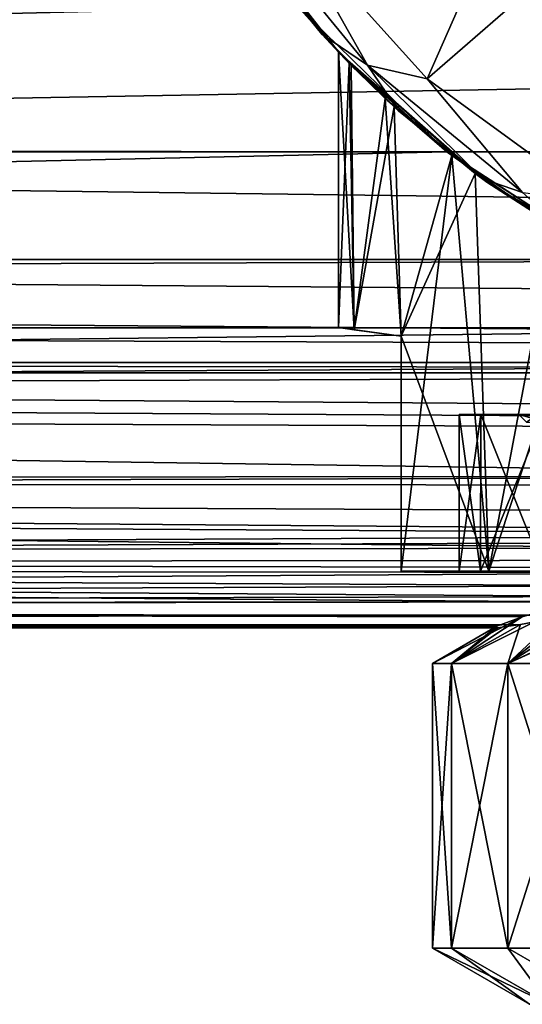
# Model space of a CAD drawing. Units: millimetres. Extents: x -152 to 152, y -35 to 35.
# Drawn here: x -17 to -9, y -26 to -11 of the extents above; entities that cross this region are included whole.
import ezdxf

# ---------------------------------------------------------------- set-up
doc = ezdxf.new("R2010")
doc.units = ezdxf.units.MM
doc.header["$LTSCALE"] = 78.438009
for name, color, linetype in [('321', 7, 'CONTINUOUS'), ('322', 7, 'CONTINUOUS'), ('327', 7, 'CONTINUOUS'), ('329', 7, 'CONTINUOUS'), ('330', 7, 'CONTINUOUS'), ('331', 7, 'CONTINUOUS'), ('333', 7, 'CONTINUOUS'), ('334', 7, 'CONTINUOUS'), ('335', 7, 'CONTINUOUS'), ('339', 7, 'CONTINUOUS'), ('340', 7, 'CONTINUOUS'), ('341', 7, 'CONTINUOUS'), ('345', 7, 'CONTINUOUS'), ('346', 7, 'CONTINUOUS'), ('347', 7, 'CONTINUOUS'), ('348', 7, 'CONTINUOUS'), ('349', 7, 'CONTINUOUS'), ('352', 7, 'CONTINUOUS'), ('353', 7, 'CONTINUOUS'), ('356', 7, 'CONTINUOUS'), ('358', 7, 'CONTINUOUS'), ('363', 7, 'CONTINUOUS')]:
    doc.layers.add(name, color=color, linetype=linetype)

msp = doc.modelspace()

# ---------------------------------------------------------------- linework, layer by layer
at = {"layer": '321', "color": 254, "linetype": 'Continuous', "true_color": 0xe6e6e6}
for points in [[(-103.5, -12.802, 94.51), (-12.645, -10.599, 96.046), (-103.5, -10.321, 96.211), (-103.5, -12.802, 94.51)], [(-10.268, -12.916, 94.419), (-12.645, -10.599, 96.046), (-103.5, -12.802, 94.51), (-10.268, -12.916, 94.419)], [(-103.5, -15.007, 92.465), (-10.268, -12.916, 94.419), (-103.5, -12.802, 94.51), (-103.5, -15.007, 92.465)], [(-7.566, -14.663, 92.825), (-10.268, -12.916, 94.419), (-103.5, -15.007, 92.465), (-7.566, -14.663, 92.825)], [(-4.853, -15.77, 91.598), (-7.566, -14.663, 92.825), (-103.5, -15.007, 92.465), (-4.853, -15.77, 91.598)], [(-103.5, -16.886, 90.122), (-4.853, -15.77, 91.598), (-103.5, -15.007, 92.465), (-103.5, -16.886, 90.122)], [(-2.315, -16.337, 90.883), (-4.853, -15.77, 91.598), (-103.5, -16.886, 90.122), (-2.315, -16.337, 90.883)], [(0, -16.5, 90.664), (-2.315, -16.337, 90.883), (-103.5, -16.886, 90.122), (0, -16.5, 90.664)], [(104, -17.77, 88.72), (0, -16.5, 90.664), (-103.5, -16.886, 90.122), (104, -17.77, 88.72)], [(-103.5, -18.407, 87.524), (104, -17.77, 88.72), (-103.5, -16.886, 90.122), (-103.5, -18.407, 87.524)], [(0.033, -19.02, 86.15), (104, -17.77, 88.72), (-103.5, -18.407, 87.524), (0.033, -19.02, 86.15)], [(-103.5, -19.526, 84.74), (0.033, -19.02, 86.15), (-103.5, -18.407, 87.524), (-103.5, -19.526, 84.74)], [(-2.157, -19.126, 85.877), (0.033, -19.02, 86.15), (-103.5, -19.526, 84.74), (-2.157, -19.126, 85.877)], [(-4.207, -19.422, 85.058), (-2.157, -19.126, 85.877), (-103.5, -19.526, 84.74), (-4.207, -19.422, 85.058)], [(-5.164, -19.62, 84.439), (-4.207, -19.422, 85.058), (-103.5, -19.526, 84.74), (-5.164, -19.62, 84.439)], [(-103.5, -20.226, 81.833), (-5.164, -19.62, 84.439), (-103.5, -19.526, 84.74), (-103.5, -20.226, 81.833)], [(-6.026, -19.827, 83.705), (-5.164, -19.62, 84.439), (-103.5, -20.226, 81.833), (-6.026, -19.827, 83.705)], [(-6.757, -20.001, 82.989), (-6.026, -19.827, 83.705), (-103.5, -20.226, 81.833), (-6.757, -20.001, 82.989)], [(-7.18, -20.087, 82.589), (-6.757, -20.001, 82.989), (-103.5, -20.226, 81.833), (-7.18, -20.087, 82.589)], [(-8.31, -20.297, 81.366), (-7.18, -20.087, 82.589), (-103.5, -20.226, 81.833), (-8.31, -20.297, 81.366)], [(-103.5, -20.5, 78.5), (-8.31, -20.297, 81.366), (-103.5, -20.226, 81.833), (-103.5, -20.5, 78.5)], [(-9.096, -20.447, 79.966), (-8.31, -20.297, 81.366), (-103.5, -20.5, 78.5), (-9.096, -20.447, 79.966)], [(-12.059, -20.5, 78.5), (-9.096, -20.447, 79.966), (-103.5, -20.5, 78.5), (-12.059, -20.5, 78.5)], [(-9.463, -20.5, 78.499), (-9.096, -20.447, 79.966), (-12.059, -20.5, 78.5), (-9.463, -20.5, 78.499)]]:
    msp.add_3dface(points, dxfattribs=at)
at = {"layer": '322', "color": 254, "linetype": 'Continuous', "true_color": 0xe6e6e6}
for points in [[(-64.88, -12.915, 62.583), (-62.521, -10.632, 60.974), (62.523, -10.634, 60.975), (-64.88, -12.915, 62.583)], [(64.883, -12.917, 62.584), (-64.88, -12.915, 62.583), (62.523, -10.634, 60.975), (64.883, -12.917, 62.584)], [(-67.55, -14.634, 64.144), (-64.88, -12.915, 62.583), (67.549, -14.634, 64.144), (-67.55, -14.634, 64.144)], [(67.549, -14.634, 64.144), (-64.88, -12.915, 62.583), (64.883, -12.917, 62.584), (67.549, -14.634, 64.144)], [(-70.217, -15.72, 65.343), (-67.55, -14.634, 64.144), (70.213, -15.719, 65.341), (-70.217, -15.72, 65.343)], [(70.213, -15.719, 65.341), (-67.55, -14.634, 64.144), (67.549, -14.634, 64.144), (70.213, -15.719, 65.341)], [(-72.69, -16.275, 66.036), (-70.217, -15.72, 65.343), (72.682, -16.274, 66.035), (-72.69, -16.275, 66.036)], [(72.682, -16.274, 66.035), (-70.217, -15.72, 65.343), (70.213, -15.719, 65.341), (72.682, -16.274, 66.035)], [(-75.005, -16.44, 66.255), (-72.69, -16.275, 66.036), (74.995, -16.44, 66.255), (-75.005, -16.44, 66.255)], [(74.995, -16.44, 66.255), (-72.69, -16.275, 66.036), (72.682, -16.274, 66.035), (74.995, -16.44, 66.255)], [(-75.005, -16.44, 66.255), (104, -17.77, 68.281), (-103.5, -16.576, 66.44), (-75.005, -16.44, 66.255)], [(104, -17.77, 68.281), (-75.005, -16.44, 66.255), (74.995, -16.44, 66.255), (104, -17.77, 68.281)], [(-103.5, -16.576, 66.44), (104, -17.77, 68.281), (0, -18.086, 68.85), (-103.5, -16.576, 66.44)], [(-103.5, -18.166, 69.001), (-103.5, -16.576, 66.44), (0, -18.086, 68.85), (-103.5, -18.166, 69.001)], [(-2.166, -18.23, 69.126), (-103.5, -18.166, 69.001), (0, -18.086, 68.85), (-2.166, -18.23, 69.126)], [(-103.5, -19.348, 71.725), (-103.5, -18.166, 69.001), (-6.143, -19.234, 71.41), (-103.5, -19.348, 71.725)], [(-6.143, -19.234, 71.41), (-103.5, -18.166, 69.001), (-5.253, -18.928, 70.627), (-6.143, -19.234, 71.41)], [(-5.253, -18.928, 70.627), (-103.5, -18.166, 69.001), (-4.273, -18.646, 69.979), (-5.253, -18.928, 70.627)], [(-4.273, -18.646, 69.979), (-103.5, -18.166, 69.001), (-2.166, -18.23, 69.126), (-4.273, -18.646, 69.979)], [(-6.917, -19.54, 72.306), (-103.5, -19.348, 71.725), (-6.143, -19.234, 71.41), (-6.917, -19.54, 72.306)], [(-103.5, -20.155, 74.764), (-103.5, -19.348, 71.725), (-8.24, -20.087, 74.411), (-103.5, -20.155, 74.764)], [(-8.24, -20.087, 74.411), (-103.5, -19.348, 71.725), (-7.97, -19.999, 74.001), (-8.24, -20.087, 74.411)], [(-7.97, -19.999, 74.001), (-103.5, -19.348, 71.725), (-7.559, -19.827, 73.295), (-7.97, -19.999, 74.001)], [(-7.559, -19.827, 73.295), (-103.5, -19.348, 71.725), (-6.917, -19.54, 72.306), (-7.559, -19.827, 73.295)], [(-9.071, -20.328, 75.86), (-103.5, -20.155, 74.764), (-8.24, -20.087, 74.411), (-9.071, -20.328, 75.86)], [(-9.463, -20.5, 78.499), (-12.059, -20.5, 78.5), (-103.5, -20.155, 74.764), (-9.463, -20.5, 78.499)], [(-9.463, -20.5, 78.499), (-103.5, -20.155, 74.764), (-9.492, -20.494, 78.001), (-9.463, -20.5, 78.499)], [(-12.059, -20.5, 78.5), (-103.5, -20.5, 78.5), (-103.5, -20.155, 74.764), (-12.059, -20.5, 78.5)], [(-9.492, -20.494, 78.001), (-103.5, -20.155, 74.764), (-9.473, -20.475, 77.5), (-9.492, -20.494, 78.001)], [(-9.473, -20.475, 77.5), (-103.5, -20.155, 74.764), (-9.071, -20.328, 75.86), (-9.473, -20.475, 77.5)]]:
    msp.add_3dface(points, dxfattribs=at)
at = {"layer": '327', "color": 254, "linetype": 'Continuous', "true_color": 0xe6e6e6}
for points in [[(-12.645, -10.599, 96.046), (-12, -11.325, 157.533), (-13.905, -8.882, 169.9), (-12.645, -10.599, 96.046)], [(-13.905, -8.882, 169.9), (-12, -11.325, 157.533), (-11.983, -11.342, 169.9), (-13.905, -8.882, 169.9)], [(-12.645, -10.599, 96.046), (-10.268, -12.916, 94.419), (-12, -11.325, 157.533), (-12.645, -10.599, 96.046)], [(-12, -11.325, 157.533), (-10.268, -12.916, 94.419), (-11.827, -11.506, 155.505), (-12, -11.325, 157.533)], [(-12, -11.325, 157.533), (-11.795, -11.538, 159.743), (-11.983, -11.342, 169.9), (-12, -11.325, 157.533)], [(-11.112, -12.197, 162.064), (-9.818, -13.261, 164.432), (-11.983, -11.342, 169.9), (-11.112, -12.197, 162.064)], [(-11.983, -11.342, 169.9), (-9.818, -13.261, 164.432), (-9.632, -13.397, 169.9), (-11.983, -11.342, 169.9)], [(-11.795, -11.538, 159.743), (-11.112, -12.197, 162.064), (-11.983, -11.342, 169.9), (-11.795, -11.538, 159.743)], [(-11.827, -11.506, 155.505), (-10.268, -12.916, 94.419), (-11.256, -12.065, 153.371), (-11.827, -11.506, 155.505)], [(-11.256, -12.065, 153.371), (-10.268, -12.916, 94.419), (-10.19, -12.977, 151.198), (-11.256, -12.065, 153.371)], [(-10.268, -12.916, 94.419), (-7.566, -14.663, 92.825), (-10.19, -12.977, 151.198), (-10.268, -12.916, 94.419)], [(-10.19, -12.977, 151.198), (-7.566, -14.663, 92.825), (-8.563, -14.104, 149.127), (-10.19, -12.977, 151.198)], [(-9.818, -13.261, 164.432), (-7.911, -14.48, 166.556), (-9.632, -13.397, 169.9), (-9.818, -13.261, 164.432)], [(-9.632, -13.397, 169.9), (-7.911, -14.48, 166.556), (-6.937, -14.971, 169.9), (-9.632, -13.397, 169.9)]]:
    msp.add_3dface(points, dxfattribs=at)
at = {"layer": '329', "color": 254, "linetype": 'Continuous', "true_color": 0xe6e6e6}
for points in [[(-11.534, -11.534, 171.969), (-12.796, -9.297, 172.333), (-13.562, -9.062, 171.969), (-11.534, -11.534, 171.969)], [(-11.534, -11.534, 171.969), (-13.562, -9.062, 171.969), (-12.262, -11.041, 171.384), (-11.534, -11.534, 171.969)], [(-12.262, -11.041, 171.384), (-13.562, -9.062, 171.969), (-13.349, -9.698, 171.384), (-12.262, -11.041, 171.384)], [(-10.583, -11.754, 172.333), (-12.796, -9.297, 172.333), (-11.534, -11.534, 171.969), (-10.583, -11.754, 172.333)], [(-11.041, -12.262, 171.384), (-11.534, -11.534, 171.969), (-12.262, -11.041, 171.384), (-11.041, -12.262, 171.384)], [(-9.062, -13.562, 171.969), (-10.583, -11.754, 172.333), (-11.534, -11.534, 171.969), (-9.062, -13.562, 171.969)], [(-9.062, -13.562, 171.969), (-11.534, -11.534, 171.969), (-9.698, -13.349, 171.384), (-9.062, -13.562, 171.969)], [(-9.698, -13.349, 171.384), (-11.534, -11.534, 171.969), (-11.041, -12.262, 171.384), (-9.698, -13.349, 171.384)], [(-7.908, -13.697, 172.333), (-10.583, -11.754, 172.333), (-9.062, -13.562, 171.969), (-7.908, -13.697, 172.333)], [(-8.25, -14.289, 171.384), (-9.062, -13.562, 171.969), (-9.698, -13.349, 171.384), (-8.25, -14.289, 171.384)]]:
    msp.add_3dface(points, dxfattribs=at)
at = {"layer": '330', "color": 254, "linetype": 'Continuous', "true_color": 0xe6e6e6}
for points in [[(-13.905, -8.882, 169.9), (-11.983, -11.342, 169.9), (-13.349, -9.698, 171.384), (-13.905, -8.882, 169.9)], [(-11.983, -11.342, 169.9), (-12.262, -11.041, 171.384), (-13.349, -9.698, 171.384), (-11.983, -11.342, 169.9)], [(-11.983, -11.342, 169.9), (-11.041, -12.262, 171.384), (-12.262, -11.041, 171.384), (-11.983, -11.342, 169.9)], [(-11.983, -11.342, 169.9), (-9.632, -13.397, 169.9), (-11.041, -12.262, 171.384), (-11.983, -11.342, 169.9)], [(-9.632, -13.397, 169.9), (-9.698, -13.349, 171.384), (-11.041, -12.262, 171.384), (-9.632, -13.397, 169.9)], [(-9.632, -13.397, 169.9), (-8.25, -14.289, 171.384), (-9.698, -13.349, 171.384), (-9.632, -13.397, 169.9)], [(-9.632, -13.397, 169.9), (-6.937, -14.971, 169.9), (-8.25, -14.289, 171.384), (-9.632, -13.397, 169.9)]]:
    msp.add_3dface(points, dxfattribs=at)
at = {"layer": '331', "color": 254, "linetype": 'Continuous', "true_color": 0xe6e6e6}
for points in [[(-12.796, -9.297, 172.333), (-10.583, -11.754, 172.333), (-8.328, -6.641, 173.752), (-12.796, -9.297, 172.333)], [(-10.583, -11.754, 172.333), (-6.641, -8.328, 173.752), (-8.328, -6.641, 173.752), (-10.583, -11.754, 172.333)], [(-10.583, -11.754, 172.333), (-7.908, -13.697, 172.333), (-6.641, -8.328, 173.752), (-10.583, -11.754, 172.333)]]:
    msp.add_3dface(points, dxfattribs=at)
at = {"layer": '333', "color": 18, "linetype": 'Continuous', "true_color": 0x000000}
for points in [[(-7.18, -20.087, 82.589), (-8.31, -20.297, 81.366), (-9.297, -21.068, 82.38), (-7.18, -20.087, 82.589)], [(-7.859, -21.068, 84.463), (-7.18, -20.087, 82.589), (-9.297, -21.068, 82.38), (-7.859, -21.068, 84.463)], [(-8.31, -20.297, 81.366), (-9.096, -20.447, 79.966), (-9.297, -21.068, 82.38), (-8.31, -20.297, 81.366)], [(-10.195, -21.068, 80.013), (-9.473, -20.475, 77.5), (-10.5, -21.068, 77.5), (-10.195, -21.068, 80.013)], [(-9.096, -20.447, 79.966), (-9.463, -20.5, 78.499), (-10.195, -21.068, 80.013), (-9.096, -20.447, 79.966)], [(-9.297, -21.068, 82.38), (-9.096, -20.447, 79.966), (-10.195, -21.068, 80.013), (-9.297, -21.068, 82.38)], [(-9.492, -20.494, 78.001), (-9.473, -20.475, 77.5), (-10.195, -21.068, 80.013), (-9.492, -20.494, 78.001)], [(-9.463, -20.5, 78.499), (-9.492, -20.494, 78.001), (-10.195, -21.068, 80.013), (-9.463, -20.5, 78.499)]]:
    msp.add_3dface(points, dxfattribs=at)
at = {"layer": '334', "color": 18, "linetype": 'Continuous', "true_color": 0x000000}
for points in [[(-10.195, -21.068, 80.013), (-10.5, -21.068, 77.5), (-10.195, -25.605, 80.013), (-10.195, -21.068, 80.013)], [(-10.195, -25.605, 80.013), (-10.5, -21.068, 77.5), (-10.5, -25.605, 77.5), (-10.195, -25.605, 80.013)], [(-9.297, -21.068, 82.38), (-10.195, -21.068, 80.013), (-9.297, -25.605, 82.38), (-9.297, -21.068, 82.38)], [(-9.297, -25.605, 82.38), (-10.195, -21.068, 80.013), (-10.195, -25.605, 80.013), (-9.297, -25.605, 82.38)], [(-7.859, -21.068, 84.463), (-9.297, -21.068, 82.38), (-7.859, -25.605, 84.463), (-7.859, -21.068, 84.463)], [(-7.859, -25.605, 84.463), (-9.297, -21.068, 82.38), (-9.297, -25.605, 82.38), (-7.859, -25.605, 84.463)]]:
    msp.add_3dface(points, dxfattribs=at)
at = {"layer": '335', "color": 18, "linetype": 'Continuous', "true_color": 0x000000}
for points in [[(-10.195, -25.605, 80.013), (-10.5, -25.605, 77.5), (-8.645, -26.5, 79.816), (-10.195, -25.605, 80.013)], [(-8.645, -26.5, 79.816), (-10.5, -25.605, 77.5), (-8.95, -26.5, 77.5), (-8.645, -26.5, 79.816)], [(-9.297, -25.605, 82.38), (-10.195, -25.605, 80.013), (-8.645, -26.5, 79.816), (-9.297, -25.605, 82.38)], [(-7.859, -25.605, 84.463), (-9.297, -25.605, 82.38), (-7.751, -26.5, 81.975), (-7.859, -25.605, 84.463)], [(-7.751, -26.5, 81.975), (-9.297, -25.605, 82.38), (-8.645, -26.5, 79.816), (-7.751, -26.5, 81.975)]]:
    msp.add_3dface(points, dxfattribs=at)
at = {"layer": '339', "color": 18, "linetype": 'Continuous', "true_color": 0x000000}
for points in [[(-9.071, -20.328, 75.86), (-8.24, -20.087, 74.411), (-10.195, -21.068, 74.987), (-9.071, -20.328, 75.86)], [(-10.195, -21.068, 74.987), (-8.24, -20.087, 74.411), (-9.297, -21.068, 72.62), (-10.195, -21.068, 74.987)], [(-8.24, -20.087, 74.411), (-7.751, -20.087, 73.333), (-9.297, -21.068, 72.62), (-8.24, -20.087, 74.411)], [(-7.751, -20.087, 73.333), (-7.121, -20.087, 72.33), (-9.297, -21.068, 72.62), (-7.751, -20.087, 73.333)], [(-9.297, -21.068, 72.62), (-7.121, -20.087, 72.33), (-7.859, -21.068, 70.537), (-9.297, -21.068, 72.62)], [(-9.473, -20.475, 77.5), (-9.071, -20.328, 75.86), (-10.5, -21.068, 77.5), (-9.473, -20.475, 77.5)], [(-10.5, -21.068, 77.5), (-9.071, -20.328, 75.86), (-10.195, -21.068, 74.987), (-10.5, -21.068, 77.5)]]:
    msp.add_3dface(points, dxfattribs=at)
at = {"layer": '340', "color": 18, "linetype": 'Continuous', "true_color": 0x000000}
for points in [[(-10.5, -25.605, 77.5), (-10.5, -21.068, 77.5), (-10.195, -21.068, 74.987), (-10.5, -25.605, 77.5)], [(-10.5, -25.605, 77.5), (-10.195, -21.068, 74.987), (-10.195, -25.605, 74.987), (-10.5, -25.605, 77.5)], [(-10.195, -21.068, 74.987), (-9.297, -21.068, 72.62), (-10.195, -25.605, 74.987), (-10.195, -21.068, 74.987)], [(-10.195, -25.605, 74.987), (-9.297, -21.068, 72.62), (-9.297, -25.605, 72.62), (-10.195, -25.605, 74.987)], [(-9.297, -21.068, 72.62), (-7.859, -21.068, 70.537), (-9.297, -25.605, 72.62), (-9.297, -21.068, 72.62)], [(-9.297, -25.605, 72.62), (-7.859, -21.068, 70.537), (-7.859, -25.605, 70.537), (-9.297, -25.605, 72.62)]]:
    msp.add_3dface(points, dxfattribs=at)
at = {"layer": '341', "color": 18, "linetype": 'Continuous', "true_color": 0x000000}
for points in [[(-8.95, -26.5, 77.5), (-10.5, -25.605, 77.5), (-10.195, -25.605, 74.987), (-8.95, -26.5, 77.5)], [(-8.95, -26.5, 77.5), (-10.195, -25.605, 74.987), (-8.645, -26.5, 75.184), (-8.95, -26.5, 77.5)], [(-10.195, -25.605, 74.987), (-9.297, -25.605, 72.62), (-8.645, -26.5, 75.184), (-10.195, -25.605, 74.987)], [(-9.297, -25.605, 72.62), (-7.859, -25.605, 70.537), (-7.751, -26.5, 73.025), (-9.297, -25.605, 72.62)], [(-8.645, -26.5, 75.184), (-9.297, -25.605, 72.62), (-7.751, -26.5, 73.025), (-8.645, -26.5, 75.184)]]:
    msp.add_3dface(points, dxfattribs=at)
at = {"layer": '345', "color": 254, "linetype": 'Continuous', "true_color": 0xe6e6e6}
for points in [[(-10.075, -17.1, 157.533), (-9.731, -17.1, 160.141), (-10.075, -19.6, 157.533), (-10.075, -17.1, 157.533)], [(-10.075, -19.6, 157.533), (-9.731, -17.1, 160.141), (-9.732, -19.6, 160.14), (-10.075, -19.6, 157.533)], [(-9.731, -17.1, 160.141), (-8.726, -17.1, 162.57), (-9.732, -19.6, 160.14), (-9.731, -17.1, 160.141)], [(-9.732, -19.6, 160.14), (-8.726, -17.1, 162.57), (-8.725, -19.6, 162.57), (-9.732, -19.6, 160.14)]]:
    msp.add_3dface(points, dxfattribs=at)
at = {"layer": '346', "color": 254, "linetype": 'Continuous', "true_color": 0xe6e6e6}
for points in [[(-10.075, -19.6, 157.533), (-9.732, -19.6, 160.14), (-11, -19.6, 152.737), (-10.075, -19.6, 157.533)], [(-9.732, -19.6, 154.926), (-10.075, -19.6, 157.533), (-11, -19.6, 152.737), (-9.732, -19.6, 154.926)], [(-9.732, -19.6, 160.14), (-8.725, -19.6, 162.57), (-11, -19.6, 162.329), (-9.732, -19.6, 160.14)], [(-11, -19.6, 152.737), (-9.732, -19.6, 160.14), (-11, -19.6, 162.329), (-11, -19.6, 152.737)], [(-8.725, -19.6, 162.57), (-7.124, -19.6, 164.657), (-11, -19.6, 162.329), (-8.725, -19.6, 162.57)], [(-11, -19.6, 162.329), (-7.124, -19.6, 164.657), (-9.603, -19.6, 164.729), (-11, -19.6, 162.329)], [(-8.725, -19.6, 152.496), (-9.732, -19.6, 154.926), (-11, -19.6, 152.737), (-8.725, -19.6, 152.496)], [(-9.603, -19.6, 150.337), (-8.725, -19.6, 152.496), (-11, -19.6, 152.737), (-9.603, -19.6, 150.337)], [(-7.124, -19.6, 164.657), (-5.037, -19.6, 166.258), (-9.603, -19.6, 164.729), (-7.124, -19.6, 164.657)], [(-9.603, -19.6, 164.729), (-5.037, -19.6, 166.258), (-7.692, -19.6, 166.744), (-9.603, -19.6, 164.729)], [(-7.124, -19.6, 150.409), (-8.725, -19.6, 152.496), (-9.603, -19.6, 150.337), (-7.124, -19.6, 150.409)], [(-5.037, -19.6, 148.808), (-7.124, -19.6, 150.409), (-9.603, -19.6, 150.337), (-5.037, -19.6, 148.808)], [(-7.692, -19.6, 148.323), (-5.037, -19.6, 148.808), (-9.603, -19.6, 150.337), (-7.692, -19.6, 148.323)]]:
    msp.add_3dface(points, dxfattribs=at)
at = {"layer": '347', "color": 254, "linetype": 'Continuous', "true_color": 0xe6e6e6}
for points in [[(-11.795, -11.538, 159.743), (-12, -11.325, 157.533), (-11.747, -15.751, 159.982), (-11.795, -11.538, 159.743)], [(-12, -11.325, 157.533), (-12, -15.716, 157.533), (-11.747, -15.751, 159.982), (-12, -11.325, 157.533)], [(-11.112, -12.197, 162.064), (-11.795, -11.538, 159.743), (-11.747, -15.751, 159.982), (-11.112, -12.197, 162.064)], [(-11, -15.856, 162.329), (-11.112, -12.197, 162.064), (-11.747, -15.751, 159.982), (-11, -15.856, 162.329)], [(-9.818, -13.261, 164.432), (-11.112, -12.197, 162.064), (-11, -15.856, 162.329), (-9.818, -13.261, 164.432)], [(-9.603, -19.6, 164.729), (-9.818, -13.261, 164.432), (-11, -15.856, 162.329), (-9.603, -19.6, 164.729)], [(-7.911, -14.48, 166.556), (-9.818, -13.261, 164.432), (-9.603, -19.6, 164.729), (-7.911, -14.48, 166.556)], [(-7.911, -14.48, 166.556), (-9.603, -19.6, 164.729), (-7.692, -19.6, 166.744), (-7.911, -14.48, 166.556)], [(-11, -19.6, 162.329), (-9.603, -19.6, 164.729), (-11, -15.856, 162.329), (-11, -19.6, 162.329)]]:
    msp.add_3dface(points, dxfattribs=at)
at = {"layer": '348', "color": 254, "linetype": 'Continuous', "true_color": 0xe6e6e6}
for points in [[(-10.075, -17.1, 157.533), (-10.075, -19.6, 157.533), (-9.732, -19.6, 154.926), (-10.075, -17.1, 157.533)], [(-10.075, -17.1, 157.533), (-9.732, -19.6, 154.926), (-9.731, -17.1, 154.925), (-10.075, -17.1, 157.533)], [(-9.732, -19.6, 154.926), (-8.725, -19.6, 152.496), (-9.731, -17.1, 154.925), (-9.732, -19.6, 154.926)], [(-9.731, -17.1, 154.925), (-8.725, -19.6, 152.496), (-8.726, -17.1, 152.496), (-9.731, -17.1, 154.925)]]:
    msp.add_3dface(points, dxfattribs=at)
at = {"layer": '349', "color": 254, "linetype": 'Continuous', "true_color": 0xe6e6e6}
for points in [[(-12, -11.325, 157.533), (-11.827, -11.506, 155.505), (-12, -15.716, 157.533), (-12, -11.325, 157.533)], [(-11.827, -11.506, 155.505), (-11.747, -15.751, 155.084), (-12, -15.716, 157.533), (-11.827, -11.506, 155.505)], [(-11.827, -11.506, 155.505), (-11.256, -12.065, 153.371), (-11.747, -15.751, 155.084), (-11.827, -11.506, 155.505)], [(-11.256, -12.065, 153.371), (-11, -15.856, 152.737), (-11.747, -15.751, 155.084), (-11.256, -12.065, 153.371)], [(-11.256, -12.065, 153.371), (-10.19, -12.977, 151.198), (-11, -15.856, 152.737), (-11.256, -12.065, 153.371)], [(-10.19, -12.977, 151.198), (-9.603, -19.6, 150.337), (-11, -19.6, 152.737), (-10.19, -12.977, 151.198)], [(-10.19, -12.977, 151.198), (-11, -19.6, 152.737), (-11, -15.856, 152.737), (-10.19, -12.977, 151.198)], [(-10.19, -12.977, 151.198), (-8.563, -14.104, 149.127), (-9.603, -19.6, 150.337), (-10.19, -12.977, 151.198)], [(-8.563, -14.104, 149.127), (-7.692, -19.6, 148.323), (-9.603, -19.6, 150.337), (-8.563, -14.104, 149.127)]]:
    msp.add_3dface(points, dxfattribs=at)
at = {"layer": '352', "color": 254, "linetype": 'Continuous', "true_color": 0xe6e6e6}
for points in [[(-11, -19.6, 152.737), (-11, -19.6, 162.329), (-11, -15.856, 152.737), (-11, -19.6, 152.737)], [(-11, -15.856, 152.737), (-11, -19.6, 162.329), (-11, -15.856, 162.329), (-11, -15.856, 152.737)]]:
    msp.add_3dface(points, dxfattribs=at)
at = {"layer": '353', "color": 254, "linetype": 'Continuous', "true_color": 0xe6e6e6}
for points in [[(-11.747, -15.751, 155.084), (-11, -15.856, 162.329), (-12, -15.716, 157.533), (-11.747, -15.751, 155.084)], [(-12, -15.716, 157.533), (-11, -15.856, 162.329), (-11.747, -15.751, 159.982), (-12, -15.716, 157.533)], [(-11, -15.856, 152.737), (-11, -15.856, 162.329), (-11.747, -15.751, 155.084), (-11, -15.856, 152.737)]]:
    msp.add_3dface(points, dxfattribs=at)
at = {"layer": '356', "color": 252, "linetype": 'Continuous', "true_color": 0x949494}
for points in [[(-9, -17.224, 157.533), (-8.693, -17.224, 159.863), (-9.124, -17.1, 157.533), (-9, -17.224, 157.533)], [(-9.124, -17.1, 157.533), (-8.693, -17.224, 159.863), (-8.813, -17.1, 159.895), (-9.124, -17.1, 157.533)]]:
    msp.add_3dface(points, dxfattribs=at)
at = {"layer": '358', "color": 252, "linetype": 'Continuous', "true_color": 0x949494}
msp.add_3dface([(-9, -17.224, 157.533), (-9.124, -17.1, 157.533), (-8.813, -17.1, 155.171), (-9, -17.224, 157.533)], dxfattribs=at)
at = {"layer": '363', "linetype": 'Continuous'}
for points in [[(-9.731, -17.1, 160.141), (-10.075, -17.1, 157.533), (-8.813, -17.1, 159.895), (-9.731, -17.1, 160.141)], [(-10.075, -17.1, 157.533), (-9.731, -17.1, 154.925), (-9.124, -17.1, 157.533), (-10.075, -17.1, 157.533)], [(-10.075, -17.1, 157.533), (-9.124, -17.1, 157.533), (-8.813, -17.1, 159.895), (-10.075, -17.1, 157.533)], [(-8.726, -17.1, 162.57), (-9.731, -17.1, 160.141), (-7.902, -17.1, 162.095), (-8.726, -17.1, 162.57)], [(-9.731, -17.1, 160.141), (-8.813, -17.1, 159.895), (-7.902, -17.1, 162.095), (-9.731, -17.1, 160.141)], [(-9.731, -17.1, 154.925), (-8.726, -17.1, 152.496), (-7.902, -17.1, 152.972), (-9.731, -17.1, 154.925)], [(-9.124, -17.1, 157.533), (-9.731, -17.1, 154.925), (-8.813, -17.1, 155.171), (-9.124, -17.1, 157.533)], [(-9.731, -17.1, 154.925), (-7.902, -17.1, 152.972), (-8.813, -17.1, 155.171), (-9.731, -17.1, 154.925)]]:
    msp.add_3dface(points, dxfattribs=at)

doc.saveas('drawing.dxf')
